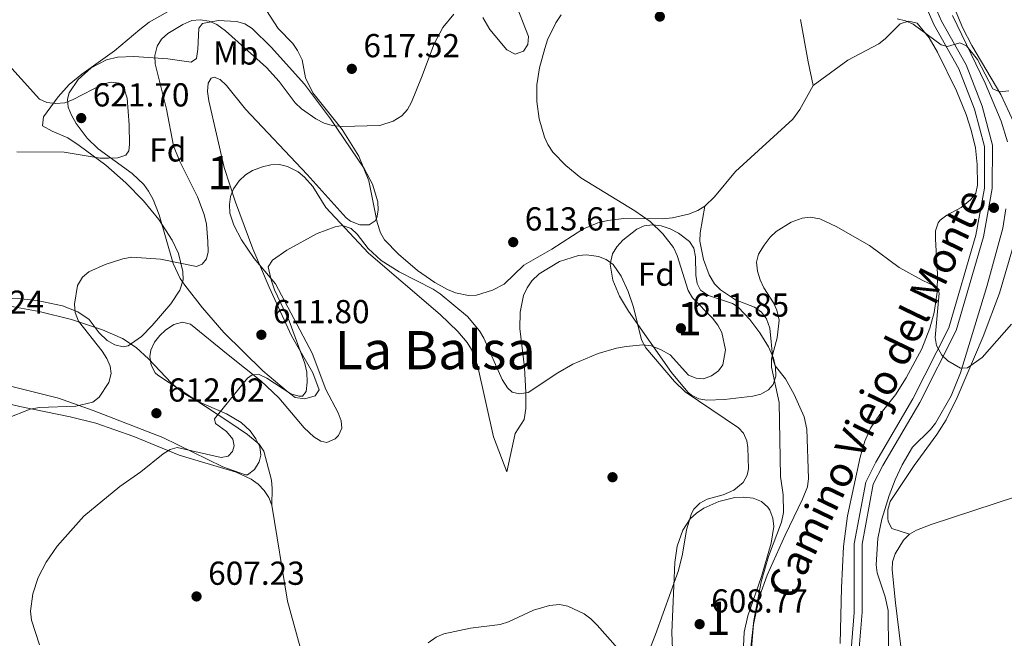
# Model space of a CAD drawing. Units: metres. Extents: x 600727 to 607628, y 4719911 to 4724640.
# Drawn here: x 606174 to 606471, y 4720762 to 4720949 of the extents above; entities that cross this region are included whole.
import ezdxf
from ezdxf.enums import TextEntityAlignment as Align

# ---------------------------------------------------------------- set-up
doc = ezdxf.new("R2010")
doc.units = ezdxf.units.M
doc.header["$MEASUREMENT"] = 0
doc.linetypes.add('DGN Style 3', pattern=[100.47729999999999, 71.7695, -28.7078])
for name, color, linetype, lineweight in [('Nivel 11', 7, 'Continuous', 0), ('Nivel 17', 7, 'Continuous', 0), ('Nivel 21', 7, 'Continuous', 0), ('Nivel 35', 7, 'Continuous', 0), ('Nivel 36', 7, 'Continuous', 0), ('Nivel 37', 7, 'Continuous', 0), ('Nivel 41', 7, 'Continuous', 0), ('Nivel 44', 7, 'Continuous', 0), ('Nivel 45', 7, 'Continuous', 0), ('Nivel 48', 7, 'Continuous', 0), ('Nivel 5', 7, 'Continuous', 0), ('Nivel 57', 7, 'Continuous', 0), ('Nivel 7', 7, 'Continuous', 0)]:
    doc.layers.add(name, color=color, linetype=linetype, lineweight=lineweight)
doc.styles.add('Style-arial', font='arial.shx', dxfattribs={"bigfont": 'arialbig.shx'})
doc.styles.add('Style-Arial Narrow', font='txt')
doc.styles.add('Style-Helvetica-Narrow-Oblique', font='txt')
doc.styles.add('Style-Times New Roman', font='txt')

# ---------------------------------------------------------------- blocks, each defined once
blk = doc.blocks.new('5PATER')
at = {"layer": 'Nivel 7', "linetype": 'Continuous', "lineweight": 0}
h = blk.add_hatch(color=51, dxfattribs=at)
edge = h.paths.add_edge_path()
edge.add_ellipse((0.01646006107330322, 0.03466856479644775), major_axis=(-10.9572123736961, -11.10700355381332), ratio=0.999422240966032, start_angle=0, end_angle=360)
blk = doc.blocks.new('5PERFI')
at = {"layer": 'Nivel 17', "linetype": 'Continuous', "lineweight": 0}
h = blk.add_hatch(color=7, dxfattribs=at)
edge = h.paths.add_edge_path()
edge.add_arc((-0.05329591035842896, 0.0002562999725341797), 15.5998547143458, 315.0000000018422, 675.0000000018422)

msp = doc.modelspace()

# ---------------------------------------------------------------- linework, layer by layer
at = {"layer": 'Nivel 11', "color": 142, "linetype": 'DGN Style 3', "lineweight": 13}
for points in [[(606455.6600000001, 4720949.939999999, 610.84), (606465.5899999999, 4720929.529999999, 609.7), (606470.4100000001, 4720918.040000001, 608.94), (606472.2399999984, 4720911.84, 608.73)], [(606471.7899999991, 4720891.630000001, 608.0500000000001), (606470.870000001, 4720885.76, 607.78), (606466.0700000003, 4720868.27, 606.48), (606458.1000000015, 4720842.189999999, 604.2), (606455.25, 4720835.279999999, 603.84), (606450.5599999987, 4720827.060000001, 603.38), (606449.0100000016, 4720825.1, 603.26), (606443.6400000006, 4720819.82, 602.89), (606440.5, 4720814.439999999, 602.35), (606438.4299999997, 4720809.92, 601.82), (606436.6099999994, 4720805.199999999, 601.73), (606434.3999999985, 4720798.040000001, 601.73), (606433.120000001, 4720792.24, 601.73), (606432.620000001, 4720784.279999999, 601.73), (606432.9600000009, 4720781.85, 601.69), (606435.3900000006, 4720774.66, 601.34), (606436.2300000004, 4720770.57, 601.1800000000001), (606436.3399999999, 4720758.07, 601.21)]]:
    msp.add_polyline3d(points, dxfattribs=at)
at = {"layer": 'Nivel 21', "color": 7, "linetype": 'DGN Style 3', "lineweight": 0}
for points in [[(606439.4299999997, 4721098.27, 617.67), (606435.9899999984, 4721092.970000001, 617.67), (606435.0899999999, 4721085.09, 617.67), (606435.7300000004, 4721075.380000001, 617.67), (606437.3299999982, 4721059.83, 617.45), (606444.5500000007, 4721029.41, 616.35), (606448.6099999994, 4721016.199999999, 615.25), (606450, 4721005.98, 614.59), (606449.6000000015, 4720994.869999999, 613.9300000000001), (606447.620000001, 4720983.68, 612.83), (606445.8500000015, 4720972.74, 612.17), (606446.8200000003, 4720963.880000001, 611.51), (606449.5199999996, 4720954.76, 610.85), (606452.3900000006, 4720948.18, 610.63)], [(606452.3900000006, 4720948.18, 610.63), (606459.8000000007, 4720935.029999999, 608.13), (606464.629999999, 4720922.58, 607.14), (606467.7199999988, 4720910.790000001, 606.36), (606467.6999999993, 4720897.720000001, 605.67), (606465.0500000007, 4720883.220000001, 605.02), (606456.7699999996, 4720854.98, 603.8000000000001), (606445.879999999, 4720833.279999999, 602.47), (606434.6700000018, 4720814.290000001, 600.61), (606431.7899999991, 4720808.619999999, 599.94), (606428.4200000018, 4720790.529999999, 598.16), (606428.4200000018, 4720769.98, 596.34), (606426.25, 4720743.57, 594.66), (606425.3599999994, 4720726.25, 594.22), (606421.8200000003, 4720715.02, 594.34), (606414.0100000016, 4720684.960000001, 596.74), (606407.4600000009, 4720663.310000001, 600.94), (606403.1600000001, 4720649.74, 604.86)]]:
    msp.add_polyline3d(points, dxfattribs=at)
at = {"layer": 'Nivel 21', "color": 7, "linetype": 'Continuous', "lineweight": 0}
for points in [[(606443.5700000003, 4720970.6, 612.17), (606444.3500000015, 4720963.380000001, 611.51), (606447.1700000018, 4720953.91, 610.85), (606450.1000000015, 4720947.18, 610.63)], [(606450.1000000015, 4720947.18, 610.63), (606457.5899999999, 4720933.880000001, 609.38), (606462.3399999999, 4720921.73, 608.48), (606465.3599999994, 4720910.4, 607.8100000000001), (606465.3599999994, 4720897.859999999, 607.1800000000001), (606462.7699999996, 4720883.689999999, 606.54), (606454.5700000003, 4720855.76, 605.32), (606443.7699999996, 4720834.310000001, 603.97), (606432.5500000007, 4720815.290000001, 602.11), (606429.5300000012, 4720809.220000001, 601.48), (606426.0700000003, 4720790.6, 599.67), (606426.0700000003, 4720769.960000001, 597.84), (606423.9100000001, 4720743.66, 596.16), (606423.0500000007, 4720726.66, 595.75), (606419.6000000015, 4720715.73, 595.86), (606411.8200000003, 4720685.779999999, 598.26), (606405.3500000015, 4720664.33, 602.44), (606401.0799999982, 4720650.82, 606.35)]]:
    msp.add_polyline3d(points, dxfattribs=at)
at = {"layer": 'Nivel 35', "color": 92, "linetype": 'DGN Style 3', "lineweight": 0}
for points in [[(606224.0599999987, 4720868.619999999, 618.16), (606222.6999999993, 4720870.65, 618.44), (606220.6099999994, 4720875.109999999, 618.92), (606216.370000001, 4720889.790000001, 620.09), (606214.5599999987, 4720894.42, 620.51), (606213.1400000006, 4720897, 620.8000000000001), (606211.6900000013, 4720898.939999999, 621.07), (606208.1700000018, 4720902.279999999, 621.71), (606197.9699999988, 4720909.699999999, 623.39), (606194.620000001, 4720912.960000001, 623.88), (606191.2800000012, 4720917.390000001, 624.14), (606189.870000001, 4720919.85, 624.12), (606188.9299999997, 4720922.32, 624), (606188.6700000018, 4720924.689999999, 623.75), (606189.1700000018, 4720926.619999999, 623.44), (606191.9299999997, 4720930.640000001, 622.62), (606195.8399999999, 4720934.130000001, 621.79), (606200.4600000009, 4720936.58, 620.94), (606203.8200000003, 4720937.369999999, 620.36), (606208.7399999984, 4720937.560000001, 619.5), (606218.9699999988, 4720936.859999999, 617.72), (606226.0199999996, 4720935.890000001, 616.84), (606227.620000001, 4720936.98, 616.91), (606228.0300000012, 4720939.76, 617.21), (606228.2800000012, 4720946.140000001, 617.97), (606229.3900000006, 4720947.550000001, 618.16), (606234.1400000006, 4720948.460000001, 618.39), (606239.6700000018, 4720948.16, 618.57), (606242.2399999984, 4720947.369999999, 618.61), (606244.4299999997, 4720946.060000001, 618.61), (606250.1799999997, 4720940.35, 618.4300000000001), (606260.1799999997, 4720929.18, 617.87), (606268.0599999987, 4720918.76, 617.13), (606278.1799999997, 4720903.810000001, 615.96), (606280.7199999988, 4720899.050000001, 615.78), (606282.2800000012, 4720893.74, 615.7), (606282.4200000018, 4720891.210000001, 615.66), (606281.9800000004, 4720888.939999999, 615.58), (606281.5500000007, 4720888.01, 615.52), (606279.6799999997, 4720886.82, 615.04), (606276.8999999985, 4720886.859999999, 614.19), (606274.120000001, 4720887.890000001, 613.47), (606272.7399999984, 4720888.960000001, 613.32), (606261.0300000012, 4720901.960000001, 613.72), (606242.3999999985, 4720921.66, 614.2), (606236.620000001, 4720928.790000001, 614.2), (606234.7100000009, 4720930.6, 614.2), (606232.9600000009, 4720931.32, 614.2), (606232.0700000003, 4720931.040000001, 614.2), (606231.1099999994, 4720929.48, 614.2), (606230.9600000009, 4720927.060000001, 614.2), (606231.3399999999, 4720924.18, 614.2), (606236.0100000016, 4720904.130000001, 614.2), (606239.3900000006, 4720893.630000001, 614.11), (606244.5700000003, 4720879.59, 613.21), (606249.5300000012, 4720868.040000001, 612.42), (606256.3200000003, 4720853.369999999, 611.4300000000001), (606262.6799999997, 4720842.210000001, 611.08), (606264.5899999999, 4720837.1, 611.12), (606263.4200000018, 4720835.24, 611.19), (606260.3099999987, 4720834.34, 611.33), (606257.3900000006, 4720834.790000001, 611.54), (606255.2899999991, 4720836.34, 611.8100000000001), (606247.6600000001, 4720842.84, 612.82), (606235.9100000001, 4720854.380000001, 614.52), (606229.4200000018, 4720861.790000001, 616.54), (606224.0599999987, 4720868.619999999, 618.16)], [(606375.8500000015, 4720836.4, 610.6800000000001), (606370.9600000009, 4720842.27, 611.24), (606357.9400000013, 4720860.82, 612.88), (606355.25, 4720865.26, 613.17), (606353.25, 4720870.09, 613.34), (606352.4400000013, 4720874.92, 613.34), (606353.0700000003, 4720878.119999999, 613.23), (606354.3900000006, 4720880.220000001, 613.08), (606356.2100000009, 4720882.16, 612.89), (606360.4400000013, 4720885.49, 612.44), (606362.6900000013, 4720886.529999999, 612.19), (606365.1999999993, 4720886.82, 611.92), (606367.8399999999, 4720886.470000001, 611.64), (606370.4899999984, 4720885.6, 611.35), (606373, 4720884.33, 611.07), (606376.3299999982, 4720881.82, 610.6800000000001), (606377.629999999, 4720879.75, 610.49), (606378.1400000006, 4720877.199999999, 610.35), (606378.2600000016, 4720871.619999999, 610.14), (606378.620000001, 4720869.1, 610.02), (606379.6700000018, 4720867.09, 609.85), (606382.0599999987, 4720865.540000001, 609.51), (606389.2800000012, 4720863.140000001, 608.3000000000001), (606391.0199999996, 4720861.939999999, 608.04), (606394.5500000007, 4720858.27, 607.62), (606397.6099999994, 4720854.26, 607.34), (606400.1700000018, 4720850.029999999, 607.1800000000001), (606401.6799999997, 4720846.630000001, 607.14), (606402.3200000003, 4720843.939999999, 607.16), (606402.3599999994, 4720841.220000001, 607.24), (606401.5500000007, 4720838.720000001, 607.4), (606400.1400000006, 4720837.060000001, 607.6), (606397.8299999982, 4720835.720000001, 607.96), (606395.4499999993, 4720835.130000001, 608.39), (606386.8900000006, 4720834.189999999, 609.52), (606381.6099999994, 4720833.93, 610.09), (606379.1499999985, 4720834.390000001, 610.34), (606376.9400000013, 4720835.470000001, 610.57), (606375.8500000015, 4720836.4, 610.6800000000001)], [(606171.2899999991, 4720862.34, 619.32), (606180.1499999985, 4720860.67, 618.6), (606189.8599999994, 4720858.279999999, 617.8100000000001), (606199.3000000007, 4720855.199999999, 617.01), (606205.25, 4720852.540000001, 616.4), (606209.4400000013, 4720849.790000001, 615.88), (606213.129999999, 4720846.4, 615.34), (606220.0300000012, 4720839.119999999, 614.25), (606223.4100000001, 4720836.220000001, 613.76), (606227.5799999982, 4720833.779999999, 613.22), (606236.6799999997, 4720829.83, 612.16), (606241.0799999982, 4720827.189999999, 611.65), (606243.8299999982, 4720824.66, 611.42), (606245.5199999996, 4720822.34, 611.46), (606246.6799999997, 4720819.84, 611.62), (606247.0500000007, 4720817.369999999, 611.83), (606246.5599999987, 4720815.4, 612), (606245.0899999999, 4720813, 612.1800000000001), (606243.0500000007, 4720811.460000001, 612.38), (606242.379999999, 4720811.470000001, 612.44), (606235.6099999994, 4720813.83, 613.1), (606217.4200000018, 4720822.699999999, 615.0600000000001), (606196.4499999993, 4720830.859999999, 617.84), (606185.9800000004, 4720834.57, 619.21), (606169.120000001, 4720838.810000001, 621.15)], [(606371.1999999993, 4720758.9, 609.23), (606370.9899999984, 4720763.890000001, 609.47), (606371.9400000013, 4720784.98, 609.85), (606372.620000001, 4720789.890000001, 609.85), (606374.3599999994, 4720794.779999999, 609.82), (606376.5599999987, 4720798.119999999, 609.76), (606378.4800000004, 4720799.92, 609.7), (606380.620000001, 4720801.369999999, 609.64), (606385.2199999988, 4720803.43, 609.47), (606389.9800000004, 4720804.640000001, 609.22), (606392.7399999984, 4720804.75, 609.04), (606395.5100000016, 4720804.369999999, 608.85), (606398.0300000012, 4720803.390000001, 608.67), (606400.0100000016, 4720801.720000001, 608.52), (606400.6000000015, 4720800.800000001, 608.48), (606401.5, 4720798.359999999, 608.4), (606401.7699999996, 4720795.880000001, 608.33), (606401.0199999996, 4720790.84, 608.23), (606398.0300000012, 4720780.779999999, 607.95), (606393.9499999993, 4720768.9, 607.46), (606392.8399999999, 4720764.040000001, 607.24), (606392.3999999985, 4720754.85, 606.67)]]:
    msp.add_polyline3d(points, dxfattribs=at)
at = {"layer": 'Nivel 36', "color": 92, "linetype": 'Continuous', "lineweight": 0, "extrusion": (-0.1664167832499742, -0.03542821351685861, 0.9854188428986606), "elevation": -267541.8294697424, "flags": 128}
msp.add_lwpolyline([(-4491094.691655887, 1553062.751649), (-4491065.462482389, 1553061.28232374), (-4491043.91277954, 1553062.634102982)], dxfattribs=at)
at = {"layer": 'Nivel 36', "color": 92, "linetype": 'Continuous', "lineweight": 0}
for points in [[(606323.4200000018, 4720954.76, 611.89), (606327.7899999991, 4720943.550000001, 610.79), (606327.5500000007, 4720941.18, 610.72), (606326.2600000016, 4720939.130000001, 610.79), (606323.7800000012, 4720938.32, 610.91), (606321.1900000013, 4720939.540000001, 611.15), (606316.120000001, 4720945.710000001, 612.64), (606313.9800000004, 4720949.359999999, 613.65)], [(606442.7300000004, 4720793.540000001, 601.33), (606437.4200000018, 4720795.23, 601.5500000000001), (606436.2300000004, 4720797.390000001, 601.9), (606436.1499999985, 4720798.390000001, 601.99), (606436.1999999993, 4720800.91, 602), (606436.8599999994, 4720803.359999999, 601.98), (606444.129999999, 4720814.220000001, 602.34), (606451, 4720823.6, 603.13), (606453.8000000007, 4720828.040000001, 603.46), (606457.0700000003, 4720834.77, 603.9), (606464.8900000006, 4720853.109999999, 605.3000000000001), (606469.8200000003, 4720866.24, 605.87), (606473.8000000007, 4720879.550000001, 606.35), (606477, 4720894.48, 606.97), (606477.7800000012, 4720899.439999999, 607.33), (606478.1099999994, 4720904.359999999, 607.71), (606477.4699999988, 4720909.26, 608.02), (606475.5199999996, 4720914.890000001, 608.37), (606470.2199999988, 4720926.09, 610.16), (606461.5199999996, 4720940.869999999, 611.1800000000001), (606458.8099999987, 4720946.07, 611.52), (606455.0300000012, 4720955.33, 612.1)], [(606160.6099999994, 4720864.99, 617.75), (606174.5799999982, 4720864.5, 616.07), (606179.5199999996, 4720863.970000001, 615.49), (606187.2300000004, 4720862.43, 614.8100000000001), (606191.870000001, 4720860.540000001, 614.61), (606195.25, 4720858.300000001, 614.38), (606198.3000000007, 4720854.290000001, 614.0600000000001), (606200.620000001, 4720851.98, 613.87), (606203, 4720850.630000001, 613.74), (606205.5300000012, 4720850, 613.67), (606206.9800000004, 4720850.300000001, 613.65), (606211.0399999991, 4720853.140000001, 613.8100000000001), (606214.2899999991, 4720856.43, 613.87), (606219.8500000015, 4720862.960000001, 613.92), (606222.6099999994, 4720867.119999999, 614.07), (606223.629999999, 4720870.210000001, 614.14), (606223.5199999996, 4720872.75, 614.25), (606222.1499999985, 4720878.140000001, 615.0500000000001), (606220.3000000007, 4720882.16, 615.85), (606216.2699999996, 4720888.41, 617.17), (606211.620000001, 4720894.1, 618.47), (606206.2800000012, 4720899.48, 619.5), (606200.3000000007, 4720904.790000001, 620.25), (606192.2399999984, 4720910.720000001, 620.78), (606188.7600000016, 4720913.09, 620.91), (606184.120000001, 4720915.050000001, 620.91), (606181.1400000006, 4720916.689999999, 620.69), (606181.4600000009, 4720919.34, 620.03), (606185.8399999999, 4720925.43, 619.37), (606189.1700000018, 4720929.140000001, 618.97), (606192.9899999984, 4720932.23, 618.39), (606202.8599999994, 4720939.32, 616.73), (606210.5700000003, 4720945.67, 615.89), (606213.3099999987, 4720947.91, 615.85), (606219.7800000012, 4720951.540000001, 616.03)], [(606247.4400000013, 4720953.48, 619), (606252.2899999991, 4720945.970000001, 618.78), (606256.6600000001, 4720941.449999999, 618.34), (606258.0799999982, 4720939.380000001, 618.12), (606259.4499999993, 4720936.550000001, 617.78), (606260.4899999984, 4720931.109999999, 616.8000000000001), (606262.6900000013, 4720926.66, 616.19), (606271.5899999999, 4720915.51, 614.89), (606276.6000000015, 4720907.52, 614.12), (606279.6099999994, 4720900.050000001, 613.6800000000001), (606282.1099999994, 4720887.49, 612.75), (606283.0799999982, 4720884.4, 612.5), (606284.3599999994, 4720882.25, 612.46), (606288.5700000003, 4720877.949999999, 612.44), (606294.25, 4720873.09, 612.22), (606299.4899999984, 4720869.449999999, 612), (606303.370000001, 4720867.310000001, 611.84), (606305.7300000004, 4720866.290000001, 611.77), (606309.6400000006, 4720865.460000001, 611.74), (606312.1000000015, 4720865.65, 611.85), (606316.9299999997, 4720867.15, 612.32), (606320.4200000018, 4720868.939999999, 612.72), (606326.3299999982, 4720874.65, 613.16), (606334.8099999987, 4720879.51, 612.72), (606344.129999999, 4720885.52, 612.14), (606348.7199999988, 4720887.460000001, 611.69), (606351.6700000018, 4720888.16, 611.26), (606356.5700000003, 4720888.699999999, 610.48), (606368.1400000006, 4720888.630000001, 608.53), (606371.2100000009, 4720888.880000001, 608.1), (606376.0700000003, 4720889.99, 607.51), (606378.8900000006, 4720891.109999999, 607.11), (606381, 4720892.41, 606.76)], [(606409.879999999, 4720948.74, 608.04), (606412.1700000018, 4720936, 607.62), (606413.6999999993, 4720928.800000001, 607.0500000000001)], [(606413.6999999993, 4720928.800000001, 607.49), (606424.1499999985, 4720936.449999999, 607.75), (606433.4299999997, 4720941.369999999, 607.9300000000001), (606435.3599999994, 4720942.93, 608.09), (606439.870000001, 4720947.439999999, 608.8100000000001), (606442.3900000006, 4720948.199999999, 608.96), (606444.9899999984, 4720947.58, 609.03), (606448.6400000006, 4720943.210000001, 608.94), (606451.1700000018, 4720938.92, 608.82), (606456.879999999, 4720927.199999999, 608.45), (606459.7699999996, 4720920.130000001, 608.16), (606461.3299999982, 4720915.4, 607.97), (606462.6600000001, 4720910.040000001, 607.9300000000001), (606463.1600000001, 4720905.050000001, 607.9300000000001), (606463.1900000013, 4720898.800000001, 607.9300000000001), (606462.7100000009, 4720896.34, 607.9300000000001), (606461.0799999982, 4720894.32, 607.84), (606458.3500000015, 4720892.040000001, 607.49), (606453.9899999984, 4720889.689999999, 606.84), (606451.9899999984, 4720888.199999999, 606.51), (606451.370000001, 4720887.380000001, 606.39), (606450.5599999987, 4720884.960000001, 606.07), (606450.5399999991, 4720882.48, 605.78), (606451.2100000009, 4720871.939999999, 605.3000000000001), (606451.0500000007, 4720866.550000001, 605.17), (606450.1400000006, 4720860.43, 604.97), (606448.8299999982, 4720855.619999999, 604.76), (606446.3900000006, 4720849.470000001, 604.41), (606441.6799999997, 4720840.66, 603.76), (606438.4600000009, 4720835.52, 603.38), (606433.75, 4720829.66, 602.94), (606430.9499999993, 4720825.529999999, 602.71), (606429.2600000016, 4720821.560000001, 602.57), (606427.8500000015, 4720816.77, 602.48), (606424.0199999996, 4720799.109999999, 602.44), (606422.7800000012, 4720789.82, 602.4), (606422.1600000001, 4720777.34, 602.22), (606421.8200000003, 4720760.609999999, 602.21)], [(606381, 4720892.41, 606.76), (606383.9100000001, 4720895.23, 606.29), (606390.2699999996, 4720902.9, 605.87), (606407.5100000016, 4720918.710000001, 606.67), (606409.620000001, 4720921.560000001, 606.78), (606413.6999999993, 4720928.800000001, 607.0500000000001)], [(606321.2800000012, 4720812.35, 606.76), (606317.1999999993, 4720822.939999999, 607.0600000000001), (606312.3399999999, 4720844.540000001, 607.53), (606310.5700000003, 4720849.23, 607.74), (606309.2600000016, 4720851.380000001, 607.88), (606306.4800000004, 4720854.630000001, 608.13), (606301.1000000015, 4720859.779999999, 608.61), (606279.4899999984, 4720878.26, 609.78), (606266.6700000018, 4720892.01, 610.0600000000001), (606262.7199999988, 4720898.359999999, 610.25), (606260.25, 4720901.210000001, 610.38), (606258.2600000016, 4720902.76, 610.49), (606255.0700000003, 4720904.449999999, 610.61), (606252.6400000006, 4720905.02, 610.65), (606250.0799999982, 4720904.93, 610.6800000000001), (606247.5500000007, 4720904.34, 610.71), (606244.5100000016, 4720903.15, 610.76), (606242.3999999985, 4720901.91, 610.79), (606240.4600000009, 4720900.1, 610.83), (606238.8000000007, 4720897.68, 610.89), (606237.879999999, 4720895.359999999, 610.94), (606237.5300000012, 4720892.98, 610.94), (606237.7100000009, 4720890.33, 610.87), (606238.8399999999, 4720886.73, 610.72), (606241.1999999993, 4720882.279999999, 610.54), (606245.0399999991, 4720876.699999999, 610.3000000000001), (606251.4299999997, 4720869.01, 609.9), (606262.5599999987, 4720848.130000001, 609.07), (606266.6600000001, 4720837.18, 608.3000000000001), (606270.3599999994, 4720830.1, 607.97), (606271.2199999988, 4720827.699999999, 607.8000000000001), (606271.4699999988, 4720825.540000001, 607.64), (606270.5, 4720823.33, 607.5500000000001), (606269.4899999984, 4720822.34, 607.53), (606266.9699999988, 4720821.23, 607.5600000000001), (606265.1000000015, 4720821.58, 607.64), (606263.0599999987, 4720822.939999999, 607.85), (606260.120000001, 4720825.57, 608.19), (606252.4299999997, 4720834.619999999, 608.74), (606247.0199999996, 4720839.779999999, 609.4), (606237.2199999988, 4720847.630000001, 610.83), (606225.8399999999, 4720856.91, 611.6), (606223.4400000013, 4720857.5, 611.7), (606220.8200000003, 4720856.720000001, 611.8000000000001), (606218.3099999987, 4720855.09, 611.9300000000001), (606216.5300000012, 4720853.42, 612.02), (606214.9899999984, 4720851.4, 612.04), (606213.8399999999, 4720849.029999999, 611.94), (606213.5500000007, 4720847.07, 611.82), (606213.9299999997, 4720844.529999999, 611.74), (606215.1000000015, 4720842.189999999, 611.66), (606215.9100000001, 4720841.460000001, 611.6), (606237.3599999994, 4720827.390000001, 609.5), (606242.9800000004, 4720823.59, 608.78), (606246.5399999991, 4720820.640000001, 608.19), (606247.8999999985, 4720818.550000001, 607.95), (606250.2800000012, 4720809.790000001, 607.57), (606250.4899999984, 4720807.32, 607.4300000000001), (606250.3900000006, 4720802.279999999, 606.85)], [(606381, 4720892.41, 606.76), (606379.6000000015, 4720884.380000001, 606.98), (606379.4899999984, 4720881.91, 607.08), (606380.5799999982, 4720876.380000001, 607.3100000000001), (606382.2300000004, 4720871.689999999, 607.25), (606383.9299999997, 4720869.029999999, 607.09), (606385.7300000004, 4720867.18, 606.9300000000001), (606390.2399999984, 4720864.18, 606.4300000000001), (606395.9899999984, 4720861.970000001, 605.44), (606398.0599999987, 4720860.48, 605.38), (606399.620000001, 4720858.51, 605.34), (606400.5500000007, 4720855.630000001, 605.25), (606401.5199999996, 4720846.449999999, 604.61), (606402.1999999993, 4720844.27, 604.45), (606405.3500000015, 4720840.4, 604.0500000000001), (606407.9600000009, 4720835.619999999, 603.6800000000001), (606410.9699999988, 4720828.880000001, 603.5600000000001), (606411.7699999996, 4720825.199999999, 603.57), (606412.2300000004, 4720810.33, 603.46), (606411.9200000018, 4720807.859999999, 603.45), (606410.4600000009, 4720804.060000001, 603.46), (606405.1900000013, 4720793.210000001, 604.26), (606399.7300000004, 4720781.15, 604.85), (606397.4600000009, 4720774.76, 605.13), (606395.6999999993, 4720766.300000001, 605.39), (606394.6700000018, 4720754.41, 604.61)], [(606363.3599999994, 4720756.380000001, 604.89), (606366.0599999987, 4720763.34, 605.53), (606373.0599999987, 4720782.640000001, 606.65), (606374.1999999993, 4720787.49, 606.89), (606375.4100000001, 4720794.9, 607.2), (606376.9499999993, 4720799.82, 607.38), (606377.6600000001, 4720801.09, 607.42), (606379.4600000009, 4720802.869999999, 607.48), (606381.6799999997, 4720804.050000001, 607.53), (606386.5, 4720805.359999999, 607.54), (606389.6999999993, 4720806.779999999, 607.4), (606392.5300000012, 4720809.119999999, 607.2), (606393.7899999991, 4720811.369999999, 607.2), (606394.1400000006, 4720813.27, 607.2), (606393.9100000001, 4720819.630000001, 607.22), (606393.6000000015, 4720821.720000001, 607.3100000000001), (606392.6099999994, 4720824.040000001, 607.49), (606391.1700000018, 4720825.560000001, 607.64), (606375.0199999996, 4720836.48, 608.94), (606371.8500000015, 4720839.540000001, 609.26), (606363.129999999, 4720849.710000001, 610.27), (606361.8399999999, 4720852.17, 610.39), (606359.4600000009, 4720862.029999999, 610.83), (606357.8200000003, 4720866.73, 611.27), (606355.7800000012, 4720871.369999999, 611.65), (606353.3200000003, 4720874.810000001, 611.82), (606351.2399999984, 4720876.34, 611.87), (606348.8999999985, 4720877.220000001, 611.91), (606345.3200000003, 4720877.75, 611.98), (606342.8099999987, 4720877.59, 612.02), (606337.1499999985, 4720875.74, 612.0600000000001), (606331.0100000016, 4720872.060000001, 611.97), (606328.8200000003, 4720869.92, 611.9300000000001), (606327.3299999982, 4720867.790000001, 611.9), (606326.2899999991, 4720865.52, 611.86), (606325.3099999987, 4720860.51, 611.79), (606325.1400000006, 4720855.51, 611.73), (606326.6000000015, 4720843.75, 610.94), (606327.0199999996, 4720836.310000001, 610.08), (606327.0100000016, 4720831.439999999, 609.27), (606326.4499999993, 4720828.08, 608.63), (606323.7100000009, 4720823.92, 608.02), (606321.2800000012, 4720812.35, 606.65)], [(606159.9899999984, 4720835.449999999, 616.95), (606174.3299999982, 4720832.050000001, 614.15), (606189.4600000009, 4720828.970000001, 612.62), (606197.2699999996, 4720826.99, 611.87), (606208.7300000004, 4720823.040000001, 610.79), (606222.3599999994, 4720817.41, 608.37), (606239.6000000015, 4720812.27, 607.71), (606244.1000000015, 4720810.109999999, 607.49), (606246.2300000004, 4720808.6, 607.34), (606248.0599999987, 4720806.74, 607.16), (606249.4800000004, 4720804.619999999, 606.98), (606250.3900000006, 4720802.279999999, 606.85)], [(606510.8000000007, 4720814.790000001, 602.65), (606502.879999999, 4720814.08, 602.03), (606498.0399999991, 4720812.99, 601.79), (606481.4699999988, 4720807, 601.5600000000001), (606449.2699999996, 4720796.439999999, 601.33), (606444.870000001, 4720794.77, 601.33), (606442.7300000004, 4720793.540000001, 601.33)], [(606442.7300000004, 4720793.540000001, 601.33), (606440.9400000013, 4720791.779999999, 601.33), (606438.3999999985, 4720787.6, 601.33), (606437.629999999, 4720785.210000001, 601.33), (606437.4400000013, 4720782.76, 601.33), (606438.4600000009, 4720772.859999999, 601.33), (606440.0799999982, 4720759.640000001, 600.87)]]:
    msp.add_polyline3d(points, dxfattribs=at)
at = {"layer": 'Nivel 5', "color": 30, "linetype": 'Continuous', "lineweight": 0, "flags": 128}
for points, elevation in [([(606217.0799999982, 4720942.790000001), (606219.0100000016, 4720944.5), (606223.4800000004, 4720947.199999999), (606226.2399999984, 4720948.439999999), (606228.7300000004, 4720948.66), (606231.4100000001, 4720948.24), (606233.7600000016, 4720947.17), (606236.3599999994, 4720945.34), (606248.6999999993, 4720934.300000001), (606252.6000000015, 4720930.029999999), (606257.3599999994, 4720923.59), (606259.3099999987, 4720921.76), (606263.6499999985, 4720918.74), (606266.1400000006, 4720917.449999999), (606268.5500000007, 4720916.77), (606271.5899999999, 4720916.48), (606282.9400000013, 4720916.800000001), (606286.8999999985, 4720918.060000001), (606289.5300000012, 4720919.710000001), (606291.2399999984, 4720921.540000001), (606292.4699999988, 4720923.85), (606295.5, 4720931.26), (606299.3000000007, 4720941.4), (606301.9100000001, 4720946.290000001), (606305.2399999984, 4720950.369999999)], 615), ([(606337.6799999997, 4720950.140000001), (606336.0700000003, 4720947.720000001), (606333.5199999996, 4720942.6), (606332.6700000018, 4720940), (606331.120000001, 4720934.16), (606330.2600000016, 4720929.07), (606330.2600000016, 4720923.970000001), (606330.9699999988, 4720918.75), (606332.6000000015, 4720913.290000001), (606333.6000000015, 4720911), (606335.0799999982, 4720908.710000001), (606339.0500000007, 4720904.720000001), (606343.5899999999, 4720901.029999999), (606359.8099999987, 4720891.08), (606364.4699999988, 4720887.800000001), (606368.3200000003, 4720884.140000001), (606371.5300000012, 4720879.949999999), (606372.6400000006, 4720877.540000001), (606375.9200000018, 4720867), (606377.2800000012, 4720864.83), (606383.2399999984, 4720858.68), (606384.879999999, 4720856.560000001), (606386.0599999987, 4720854.33), (606387.1700000018, 4720849.09), (606386.3599999994, 4720844.640000001), (606385.1099999994, 4720842.779999999), (606382.9400000013, 4720841.25), (606380.5799999982, 4720840.390000001), (606378.3399999999, 4720840.560000001), (606376.0100000016, 4720841.49), (606370.5199999996, 4720847.58), (606367.5500000007, 4720849.25), (606364.7699999996, 4720850.310000001), (606362.2899999991, 4720850.619999999), (606357.2600000016, 4720850.18), (606354.2800000012, 4720849.66), (606348.8200000003, 4720848.029999999), (606341.1900000013, 4720844.76)], 610), ([(606472.6999999993, 4720927.24), (606469.9899999984, 4720926.92), (606467.8999999985, 4720927.82), (606463.2600000016, 4720936.699999999), (606459.8999999985, 4720940.75), (606457.9200000018, 4720941.65), (606454.2199999988, 4720940.560000001), (606452.2800000012, 4720941.109999999), (606443.7800000012, 4720947.290000001), (606441.4600000009, 4720948.300000001), (606439.0199999996, 4720948.880000001)], 610), ([(606170.3099999987, 4720828.390000001), (606177.4499999993, 4720831.24), (606180.3000000007, 4720831.689999999), (606191.2600000016, 4720832.17), (606196.370000001, 4720833.33), (606198.2600000016, 4720834.859999999), (606201.1499999985, 4720839.279999999), (606201.8599999994, 4720841.939999999), (606201.5399999991, 4720844.24), (606200.5899999999, 4720846.550000001), (606199.1900000013, 4720848.77), (606192.0199999996, 4720857.75), (606190.9699999988, 4720860.359999999), (606190.8099999987, 4720862.93), (606191.6999999993, 4720868.49), (606193.1900000013, 4720871.02), (606195.120000001, 4720872.6), (606200.0799999982, 4720874.85), (606205.3999999985, 4720876.540000001), (606208.1000000015, 4720877.029999999), (606216.7100000009, 4720876.51), (606227.6400000006, 4720874.279999999), (606229.3599999994, 4720874.939999999), (606230.6700000018, 4720876.57), (606231.1600000001, 4720878.65), (606231.0599999987, 4720881.76), (606230.6099999994, 4720887.01), (606229.9600000009, 4720889.9), (606227.9600000009, 4720895.300000001), (606222.5700000003, 4720905.880000001), (606220.6499999985, 4720910.640000001), (606218.5599999987, 4720921.640000001), (606215.1600000001, 4720935.32), (606215.0599999987, 4720937.92), (606215.7199999988, 4720940.689999999), (606217.0799999982, 4720942.790000001)], 615), ([(606187.8500000015, 4720923.630000001), (606185.1499999985, 4720923.35), (606182.4899999984, 4720923.66), (606180.2300000004, 4720924.73), (606169.1900000013, 4720936.92)], 620), ([(606173.4100000001, 4720908.84), (606187.6499999985, 4720908.699999999), (606198.5599999987, 4720906.91), (606201.0599999987, 4720906.880000001), (606203.9299999997, 4720907.040000001), (606206.3000000007, 4720907.779999999), (606207.25, 4720909.1), (606207.4499999993, 4720911.060000001), (606207.2600000016, 4720917), (606206.7199999988, 4720924.960000001), (606205.8000000007, 4720927.83), (606204.2199999988, 4720929.48), (606202.0199999996, 4720929.859999999), (606199.6099999994, 4720929.300000001), (606190.2100000009, 4720924.460000001), (606187.8500000015, 4720923.630000001)], 620), ([(606473.5300000012, 4720856.82), (606464.6600000001, 4720846.84), (606460.1999999993, 4720843.73), (606458.129999999, 4720843.59), (606454.3099999987, 4720845.77), (606452.4600000009, 4720847.48), (606450.8900000006, 4720850.42), (606450.4400000013, 4720852.880000001), (606451.6900000013, 4720866.25), (606450.7800000012, 4720868.130000001), (606446.5399999991, 4720870.09), (606439.5599999987, 4720873.939999999), (606430.6099999994, 4720880.58), (606420.5500000007, 4720886.32), (606415.620000001, 4720888.619999999), (606412.7899999991, 4720889.16), (606410.3099999987, 4720888.83), (606407.0399999991, 4720887.59), (606402.5199999996, 4720884.76), (606400.6700000018, 4720883.07), (606398.8399999999, 4720880.720000001), (606397.120000001, 4720878), (606396.5199999996, 4720875.560000001), (606396.8500000015, 4720872.859999999), (606397.629999999, 4720870.24), (606398.7699999996, 4720867.85), (606401.6400000006, 4720863.290000001), (606402.6999999993, 4720861.040000001), (606403.370000001, 4720858.08), (606402.8000000007, 4720852.720000001), (606401.0399999991, 4720846.380000001), (606401.0599999987, 4720843.880000001), (606403.3999999985, 4720833.199999999), (606403.8000000007, 4720810.890000001), (606404.5599999987, 4720805.42), (606404.6999999993, 4720800.09), (606404.1499999985, 4720797.16), (606400.1799999997, 4720786.790000001), (606398.0100000016, 4720779.140000001), (606395.7600000016, 4720767.470000001), (606394.8200000003, 4720759.439999999)], 605), ([(606341.1900000013, 4720844.76), (606336.6000000015, 4720842.210000001), (606327.629999999, 4720836.279999999), (606325.0399999991, 4720835.85), (606322.8399999999, 4720836.4), (606321.4400000013, 4720837.699999999), (606319.8500000015, 4720840.220000001), (606314.3299999982, 4720852.67), (606313.0300000012, 4720854.84), (606309.3399999999, 4720859.18), (606301.120000001, 4720866.060000001), (606299.0199999996, 4720867.41), (606288.7199999988, 4720872.619999999), (606283.3399999999, 4720876.1), (606279.3900000006, 4720879.710000001), (606276.0899999999, 4720884.02), (606274.2600000016, 4720885.699999999), (606271.6400000006, 4720886.57), (606269.4899999984, 4720886.189999999), (606264.0300000012, 4720884.220000001), (606254.870000001, 4720879.199999999), (606250.5500000007, 4720876.210000001), (606249.2800000012, 4720874.109999999), (606250.1000000015, 4720870.189999999), (606251.1000000015, 4720867.210000001), (606255.6000000015, 4720857.9), (606260.3200000003, 4720845), (606260.870000001, 4720842.42), (606260.9699999988, 4720839.359999999), (606260.7199999988, 4720836.59), (606259.5799999982, 4720835.189999999), (606258.4800000004, 4720835.18), (606256.0799999982, 4720835.880000001), (606248.8399999999, 4720840.59), (606246.5700000003, 4720841.640000001), (606244.379999999, 4720841.57), (606243.0100000016, 4720840.57), (606233.0199999996, 4720828.279999999), (606233.379999999, 4720826.9), (606236.6400000006, 4720824.460000001), (606238.5700000003, 4720822.23), (606239, 4720820.220000001), (606238.5100000016, 4720818.48), (606237.1999999993, 4720817.08), (606235.0700000003, 4720816.710000001), (606221.7800000012, 4720819.710000001), (606219.6999999993, 4720819.050000001), (606217.5199999996, 4720817.810000001), (606210.7800000012, 4720812.359999999), (606204.4899999984, 4720807.869999999), (606193.620000001, 4720799.01), (606185.629999999, 4720789.949999999), (606182.2800000012, 4720785.119999999), (606179.8599999994, 4720780.48), (606178.25, 4720775.52), (606177.5700000003, 4720770.34), (606177.8399999999, 4720767.640000001), (606180.3000000007, 4720760.18)], 610), ([(606357.8399999999, 4720755.560000001), (606348.4800000004, 4720766.060000001), (606346.5500000007, 4720768.050000001), (606344.5300000012, 4720769.529999999), (606339.6400000006, 4720771.83), (606337.1700000018, 4720772.300000001), (606334.1000000015, 4720772.050000001), (606329.2600000016, 4720770.609999999), (606321.7600000016, 4720767.109999999), (606319.1799999997, 4720766.34), (606310.3000000007, 4720765.17), (606302.1900000013, 4720763.449999999), (606299.8900000006, 4720762.470000001), (606297.5500000007, 4720760.800000001)], 605)]:
    msp.add_lwpolyline(points, dxfattribs=dict(at, elevation=elevation))
at = {"layer": 'Nivel 57', "color": 92, "linetype": 'DGN Style 3', "lineweight": 0}
for points in [[(606224.0599999987, 4720868.619999999, 618.16), (606229.4200000018, 4720861.790000001, 616.54), (606235.9100000001, 4720854.380000001, 614.52), (606247.6600000001, 4720842.84, 612.82), (606255.2899999991, 4720836.34, 611.8100000000001), (606257.3900000006, 4720834.790000001, 611.54), (606260.3099999987, 4720834.34, 611.33), (606263.4200000018, 4720835.24, 611.19), (606264.5899999999, 4720837.1, 611.12), (606262.6799999997, 4720842.210000001, 611.08), (606256.3200000003, 4720853.369999999, 611.4300000000001), (606249.5300000012, 4720868.040000001, 612.42), (606244.5700000003, 4720879.59, 613.21), (606239.3900000006, 4720893.630000001, 614.11), (606236.0100000016, 4720904.130000001, 614.2), (606231.3399999999, 4720924.18, 614.2), (606230.9600000009, 4720927.060000001, 614.2), (606231.1099999994, 4720929.48, 614.2), (606232.0700000003, 4720931.040000001, 614.2), (606232.9600000009, 4720931.32, 614.2), (606234.7100000009, 4720930.6, 614.2), (606236.620000001, 4720928.790000001, 614.2), (606242.3999999985, 4720921.66, 614.2), (606261.0300000012, 4720901.960000001, 613.72), (606272.7399999984, 4720888.960000001, 613.32), (606274.120000001, 4720887.890000001, 613.47), (606276.8999999985, 4720886.859999999, 614.19), (606279.6799999997, 4720886.82, 615.04), (606281.5500000007, 4720888.01, 615.52), (606281.9800000004, 4720888.939999999, 615.58), (606282.4200000018, 4720891.210000001, 615.66), (606282.2800000012, 4720893.74, 615.7), (606280.7199999988, 4720899.050000001, 615.78), (606278.1799999997, 4720903.810000001, 615.96), (606268.0599999987, 4720918.76, 617.13), (606260.1799999997, 4720929.18, 617.87), (606250.1799999997, 4720940.35, 618.4300000000001), (606244.4299999997, 4720946.060000001, 618.61), (606242.2399999984, 4720947.369999999, 618.61), (606239.6700000018, 4720948.16, 618.57), (606234.1400000006, 4720948.460000001, 618.39), (606229.3900000006, 4720947.550000001, 618.16), (606228.2800000012, 4720946.140000001, 617.97), (606228.0300000012, 4720939.76, 617.21), (606227.620000001, 4720936.98, 616.91), (606226.0199999996, 4720935.890000001, 616.84), (606218.9699999988, 4720936.859999999, 617.72), (606208.7399999984, 4720937.560000001, 619.5), (606203.8200000003, 4720937.369999999, 620.36), (606200.4600000009, 4720936.58, 620.94), (606195.8399999999, 4720934.130000001, 621.79), (606191.9299999997, 4720930.640000001, 622.62), (606189.1700000018, 4720926.619999999, 623.44), (606188.6700000018, 4720924.689999999, 623.75), (606188.9299999997, 4720922.32, 624), (606189.870000001, 4720919.85, 624.12), (606191.2800000012, 4720917.390000001, 624.14), (606194.620000001, 4720912.960000001, 623.88), (606197.9699999988, 4720909.699999999, 623.39), (606208.1700000018, 4720902.279999999, 621.71), (606211.6900000013, 4720898.939999999, 621.07), (606213.1400000006, 4720897, 620.8000000000001), (606214.5599999987, 4720894.42, 620.51), (606216.370000001, 4720889.790000001, 620.09), (606220.6099999994, 4720875.109999999, 618.92), (606222.6999999993, 4720870.65, 618.44)], [(606375.8500000015, 4720836.4, 610.6800000000001), (606376.9400000013, 4720835.470000001, 610.57), (606379.1499999985, 4720834.390000001, 610.34), (606381.6099999994, 4720833.93, 610.09), (606386.8900000006, 4720834.189999999, 609.52), (606395.4499999993, 4720835.130000001, 608.39), (606397.8299999982, 4720835.720000001, 607.96), (606400.1400000006, 4720837.060000001, 607.6), (606401.5500000007, 4720838.720000001, 607.4), (606402.3599999994, 4720841.220000001, 607.24), (606402.3200000003, 4720843.939999999, 607.16), (606401.6799999997, 4720846.630000001, 607.14), (606400.1700000018, 4720850.029999999, 607.1800000000001), (606397.6099999994, 4720854.26, 607.34), (606394.5500000007, 4720858.27, 607.62), (606391.0199999996, 4720861.939999999, 608.04), (606389.2800000012, 4720863.140000001, 608.3000000000001), (606382.0599999987, 4720865.540000001, 609.51), (606379.6700000018, 4720867.09, 609.85), (606378.620000001, 4720869.1, 610.02), (606378.2600000016, 4720871.619999999, 610.14), (606378.1400000006, 4720877.199999999, 610.35), (606377.629999999, 4720879.75, 610.49), (606376.3299999982, 4720881.82, 610.6800000000001), (606373, 4720884.33, 611.07), (606370.4899999984, 4720885.6, 611.35), (606367.8399999999, 4720886.470000001, 611.64), (606365.1999999993, 4720886.82, 611.92), (606362.6900000013, 4720886.529999999, 612.19), (606360.4400000013, 4720885.49, 612.44), (606356.2100000009, 4720882.16, 612.89), (606354.3900000006, 4720880.220000001, 613.08), (606353.0700000003, 4720878.119999999, 613.23), (606352.4400000013, 4720874.92, 613.34), (606353.25, 4720870.09, 613.34), (606355.25, 4720865.26, 613.17), (606357.9400000013, 4720860.82, 612.88), (606370.9600000009, 4720842.27, 611.24)]]:
    msp.add_polyline3d(points, close=True, dxfattribs=at)
for points in [[(606169.120000001, 4720838.810000001, 621.15), (606185.9800000004, 4720834.57, 619.21), (606196.4499999993, 4720830.859999999, 617.84), (606217.4200000018, 4720822.699999999, 615.0600000000001), (606235.6099999994, 4720813.83, 613.1), (606242.379999999, 4720811.470000001, 612.44), (606243.0500000007, 4720811.460000001, 612.38), (606245.0899999999, 4720813, 612.1800000000001), (606246.5599999987, 4720815.4, 612), (606247.0500000007, 4720817.369999999, 611.83), (606246.6799999997, 4720819.84, 611.62), (606245.5199999996, 4720822.34, 611.46), (606243.8299999982, 4720824.66, 611.42), (606241.0799999982, 4720827.189999999, 611.65), (606236.6799999997, 4720829.83, 612.16), (606227.5799999982, 4720833.779999999, 613.22), (606223.4100000001, 4720836.220000001, 613.76), (606220.0300000012, 4720839.119999999, 614.25), (606213.129999999, 4720846.4, 615.34), (606209.4400000013, 4720849.790000001, 615.88), (606205.25, 4720852.540000001, 616.4), (606199.3000000007, 4720855.199999999, 617.01), (606189.8599999994, 4720858.279999999, 617.8100000000001), (606180.1499999985, 4720860.67, 618.6), (606171.2899999991, 4720862.34, 619.32)], [(606392.3999999985, 4720754.85, 606.67), (606392.8399999999, 4720764.040000001, 607.24), (606393.9499999993, 4720768.9, 607.46), (606398.0300000012, 4720780.779999999, 607.95), (606401.0199999996, 4720790.84, 608.23), (606401.7699999996, 4720795.880000001, 608.33), (606401.5, 4720798.359999999, 608.4), (606400.6000000015, 4720800.800000001, 608.48), (606400.0100000016, 4720801.720000001, 608.52), (606398.0300000012, 4720803.390000001, 608.67), (606395.5100000016, 4720804.369999999, 608.85), (606392.7399999984, 4720804.75, 609.04), (606389.9800000004, 4720804.640000001, 609.22), (606385.2199999988, 4720803.43, 609.47), (606380.620000001, 4720801.369999999, 609.64), (606378.4800000004, 4720799.92, 609.7), (606376.5599999987, 4720798.119999999, 609.76), (606374.3599999994, 4720794.779999999, 609.82), (606372.620000001, 4720789.890000001, 609.85), (606371.9400000013, 4720784.98, 609.85), (606370.9899999984, 4720763.890000001, 609.47), (606371.1999999993, 4720758.9, 609.23)]]:
    msp.add_polyline3d(points, dxfattribs=at)

# ---------------------------------------------------------------- block references
at = {"layer": 'Nivel 17', "color": 7, "linetype": 'Continuous', "lineweight": 0, "xscale": 0.1000009313241567, "yscale": 0.1000009313241567, "zscale": 0.1000009313241567}
msp.add_blockref('5PERFI', (606353.129999999, 4720810.720000001, 606.92), dxfattribs=at)
at = {"layer": 'Nivel 7', "color": 51, "linetype": 'Continuous', "lineweight": 0, "xscale": 0.1000009313241567, "yscale": 0.1000009313241567, "zscale": 0.1000009313241567}
for p in [(606367.3900000006, 4720949.6, 608.21), (606274.4699999988, 4720933.84, 617.52), (606192.8399999999, 4720919, 621.7), (606468.1700000018, 4720891.949999999, 607.77), (606323.1600000001, 4720881.6, 613.61), (606373.7600000016, 4720855.619999999, 611.85), (606247.1799999997, 4720853.65, 611.8000000000001), (606215.5199999996, 4720830.01, 612.02), (606227.629999999, 4720774.77, 607.23), (606379.3999999985, 4720766.41, 608.77)]:
    msp.add_blockref('5PATER', p, dxfattribs=at)

# ---------------------------------------------------------------- texts
at = {"layer": 'Nivel 37', "color": 92, "linetype": 'Continuous', "lineweight": 0}
for s, style, p in [('Mb', 'Style-Arial Narrow', (606239.4648305848, 4720938.62998, 614.63)), ('Fd', 'Style-arial', (606218.9649360217, 4720909.399979999, 615.78)), ('Fd', 'Style-arial', (606366.3749360219, 4720871.939979998, 610.5600000000001))]:
    msp.add_text(s, height=6.99996, dxfattribs=dict(at, style=style)).set_placement(p, align=Align.MIDDLE_CENTER)
at = {"layer": 'Nivel 41', "color": 7, "linetype": 'Continuous', "lineweight": 0, "style": 'Style-arial'}
for s, p in [('617.52', (606277.9699999988, 4720937.34, 617.52)), ('621.70', (606196.3399999999, 4720922.5, 621.7)), ('613.61', (606326.6600000001, 4720885.1, 613.61)), ('623.24', (606152.4899999984, 4720859.99, 623.24)), ('611.85', (606377.2600000016, 4720859.119999999, 611.85)), ('611.80', (606250.6799999997, 4720857.15, 611.8000000000001)), ('612.02', (606219.0199999996, 4720833.51, 612.02)), ('607.23', (606231.129999999, 4720778.27, 607.23)), ('608.77', (606382.8999999985, 4720769.91, 608.77))]:
    msp.add_text(s, height=6.99996, dxfattribs=at).set_placement(p)
at = {"layer": 'Nivel 44', "color": 7, "linetype": 'Continuous', "lineweight": 0, "style": 'Style-Helvetica-Narrow-Oblique'}
msp.add_text('Camino Viejo del Monte', height=8.99994, rotation=64.2421305199117, dxfattribs=at).set_placement((606436.8462700807, 4720833.951331344, 603.26), align=Align.CENTER)
at = {"layer": 'Nivel 45', "color": 7, "linetype": 'Continuous', "lineweight": 0, "style": 'Style-Times New Roman'}
msp.add_text('La Balsa', height=11.49996, dxfattribs=at).set_placement((606299.6364608854, 4720849.029979998, 608.0600000000001), align=Align.MIDDLE_CENTER)
at = {"layer": 'Nivel 48', "color": 92, "linetype": 'Continuous', "lineweight": 0, "style": 'Style-Arial Narrow'}
for p in [(606234.6551870108, 4720902.529979998, 612.28), (606376.35518701, 4720858.53998, 611.04), (606384.9951870106, 4720768.159979999, 607.54)]:
    msp.add_text('1', height=9.99996, dxfattribs=at).set_placement(p, align=Align.MIDDLE_CENTER)

doc.saveas('drawing.dxf')
